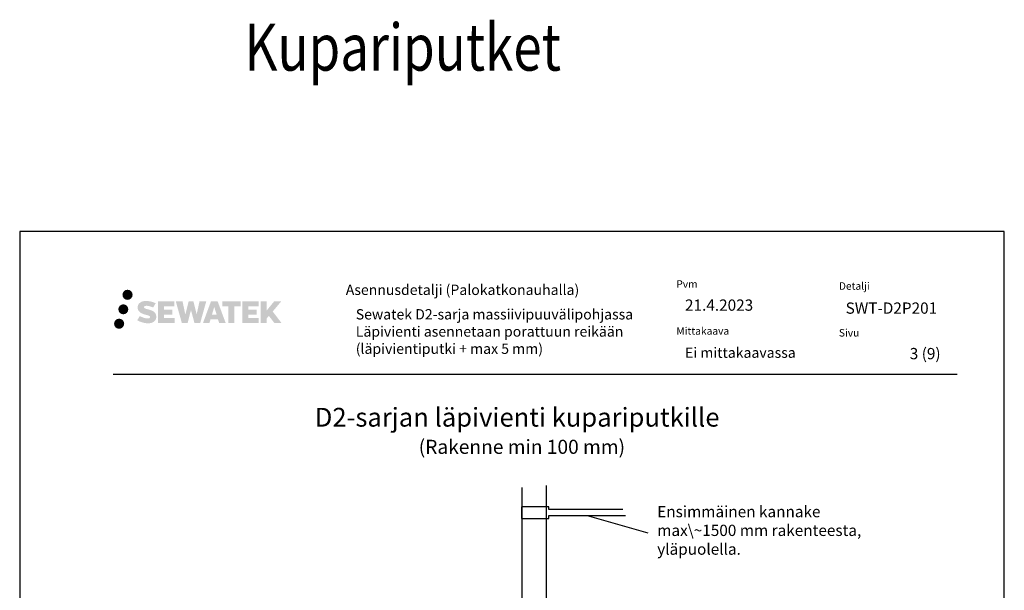
# Model space of a CAD drawing. Units: millimetres. Extents: x -8182 to 2595, y -12029 to -5711.
# Drawn here: x -7952 to -6902, y -8527 to -7919 of the extents above; entities that cross this region are included whole.
import ezdxf

# ---------------------------------------------------------------- set-up
doc = ezdxf.new("R2010")
doc.units = ezdxf.units.MM
doc.header["$LTSCALE"] = 5
doc.header["$MEASUREMENT"] = 0
doc.layers.add('Sewatek', color=7, linetype='Continuous')
doc.styles.add('_Teksti 11', font='verdana.ttf', dxfattribs={"height": 11})
doc.styles.add('_Teksti 12', font='verdana.ttf', dxfattribs={"height": 12})
doc.styles.add('_Teksti 20', font='verdana.ttf', dxfattribs={"height": 20})
doc.styles.add('_Teksti 8', font='verdana.ttf', dxfattribs={"height": 8})
doc.styles.add('_Teksti leaderit', font='verdana.ttf', dxfattribs={"height": 11})
doc.styles.add('Teksti 50', font='simplex.shx', dxfattribs={"width": 0.8, "height": 50})

msp = doc.modelspace()

# ---------------------------------------------------------------- hatches: boundary and pattern name
at = {"layer": 'Sewatek', "ltscale": 0.5, "true_color": 0x002d72, "transparency": 33554687}
h = msp.add_hatch(color=166, dxfattribs=at)
h.dxf.hatch_style = 1
h.paths.add_polyline_path([(-7842.41213, -8211.85107, 1), (-7831.5756, -8211.85107, 1)])
h = msp.add_hatch(color=166, dxfattribs=at)
h.dxf.hatch_style = 1
h.paths.add_polyline_path([(-7806.69486, -8232.71572), (-7807.62041, -8231.21341), (-7808.50768, -8230.35173), (-7809.34377, -8229.57537), (-7810.43174, -8228.97748), (-7811.47625, -8228.51516), (-7812.7091, -8228.03572), (-7815.23716, -8227.34329), (-7817.20097, -8226.79097), (-7818.8211, -8226.12819), (-7819.26296, -8225.67406), (-7819.44706, -8224.74126), (-7819.14022, -8224.25031), (-7818.3056, -8223.72253), (-7816.55046, -8223.49424), (-7814.09963, -8223.90271), (-7811.68023, -8224.65681), (-7809.6693, -8225.41091), (-7806.90323, -8220.82088), (-7808.60708, -8220.11335), (-7809.51676, -8219.78124), (-7810.83589, -8219.37902), (-7812.56408, -8218.95788), (-7814.99059, -8218.54018), (-7816.50683, -8218.40195), (-7818.09771, -8218.40195), (-7820.05688, -8218.65936), (-7821.80898, -8219.15588), (-7823.10633, -8219.87662), (-7824.14741, -8220.67745), (-7824.90019, -8221.3982), (-7825.4354, -8222.23837), (-7825.81959, -8222.98369), (-7826.18187, -8224.40133), (-7826.18187, -8226.134), (-7825.99285, -8227.03183), (-7825.69374, -8228.06299), (-7824.913, -8229.29482), (-7824.04552, -8230.1276), (-7822.98718, -8231.02979), (-7822.17796, -8231.50764), (-7820.8522, -8232.069), (-7818.47538, -8232.90506), (-7815.95524, -8233.56197), (-7814.40254, -8234.05167), (-7813.7536, -8234.41559), (-7813.30586, -8234.7594), (-7812.98147, -8235.33054), (-7812.98147, -8235.8573), (-7813.09883, -8236.14082), (-7813.41821, -8236.50752), (-7814.12795, -8236.88605), (-7815.07427, -8237.08714), (-7816.36363, -8237.08714), (-7817.72396, -8236.81507), (-7819.40367, -8236.38923), (-7821.1307, -8235.76229), (-7822.55017, -8235.20633), (-7823.81587, -8234.50842), (-7826.67272, -8238.95894), (-7825.53017, -8239.63408), (-7824.10718, -8240.25728), (-7822.4453, -8240.89088), (-7820.64246, -8241.40855), (-7819.08678, -8241.81506), (-7817.28094, -8242.10691), (-7816.00408, -8242.29844), (-7814.7637, -8242.29844), (-7813.47644, -8242.18423), (-7811.40984, -8241.73721), (-7810.1623, -8241.25836), (-7809.21719, -8240.71649), (-7808.4611, -8240.08642), (-7807.91924, -8239.50675), (-7807.31437, -8238.68766), (-7806.75019, -8237.7614), (-7806.3961, -8236.30081), (-7806.3961, -8234.38654)])
h.paths.add_polyline_path([(-7789.15675, -8227.68342), (-7798.05799, -8227.68342), (-7798.05799, -8224.11372), (-7787.05006, -8224.11372), (-7787.05006, -8218.7318), (-7804.4119, -8218.7318), (-7804.4119, -8241.85081), (-7786.88775, -8241.85081), (-7786.88775, -8236.60531), (-7798.06151, -8236.60531), (-7798.06151, -8232.94511), (-7789.15675, -8232.94511)])
h.paths.add_polyline_path([(-7778.33085, -8218.70561), (-7785.51549, -8218.70561), (-7779.07634, -8241.86632), (-7772.86646, -8241.86632), (-7769.32351, -8228.05122), (-7765.60816, -8241.85375), (-7759.48913, -8241.85375), (-7753.0045, -8218.78993), (-7760.21574, -8218.78993), (-7763.25417, -8232.77689), (-7766.77367, -8218.72366), (-7771.73761, -8218.72366), (-7775.33751, -8232.95562)])
h.paths.add_polyline_path([(-7740.92847, -8218.71443), (-7747.96213, -8218.71233), (-7756.48918, -8241.86549), (-7749.63196, -8241.86549), (-7748.49473, -8238.01296), (-7740.50421, -8238.01296), (-7739.29504, -8241.88876), (-7732.30424, -8241.88876)])
h.paths.add_polyline_path([(-7747.02027, -8233.12517), (-7744.50143, -8224.74272), (-7741.92505, -8233.12517)], flags=16)
h.paths.add_polyline_path([(-7682.16978, -8229.64562), (-7672.97849, -8218.72733), (-7680.48895, -8218.72733), (-7688.54672, -8228.56219), (-7688.54672, -8218.72782), (-7694.85468, -8218.72782), (-7694.85468, -8241.90826), (-7688.55367, -8241.90826), (-7688.55367, -8236.99632), (-7686.23162, -8234.31639), (-7680.34719, -8241.95965), (-7672.75865, -8241.95965)])
h.paths.add_polyline_path([(-7699.2374, -8227.75644), (-7708.19019, -8227.75644), (-7708.19019, -8224.07458), (-7697.1515, -8224.07458), (-7697.1515, -8218.72628), (-7714.57399, -8218.72628), (-7714.57399, -8241.91385), (-7697.00979, -8241.91385), (-7697.00979, -8236.56574), (-7708.19131, -8236.56574), (-7708.19131, -8232.98018), (-7699.2374, -8232.98018)])
h.paths.add_polyline_path([(-7722.97875, -8224.03866), (-7716.4716, -8224.03866), (-7716.4716, -8218.72287), (-7735.93835, -8218.72287), (-7735.93835, -8224.09554), (-7729.33364, -8224.09554), (-7729.33364, -8241.86269), (-7722.97875, -8241.86269)])
at = {"layer": 'Sewatek', "ltscale": 0.5, "true_color": 0xda1884, "transparency": 33554687}
h = msp.add_hatch(color=222, dxfattribs=at)
h.dxf.hatch_style = 1
h.paths.add_polyline_path([(-7836.14954, -8227.31462, 1), (-7846.79737, -8227.31462, 1)])
at = {"layer": 'Sewatek', "ltscale": 0.5, "true_color": 0x05c3de, "transparency": 33554687}
h = msp.add_hatch(color=132, dxfattribs=at)
h.dxf.hatch_style = 1
h.paths.add_polyline_path([(-7840.54674, -8242.67876, 1), (-7851.35193, -8242.67876, 1)])

# ---------------------------------------------------------------- linework, layer by layer
at = {"layer": 'Sewatek'}
for p, q in [((-6901.98339, -8144.44101), (-7951.98339, -8144.44101)), ((-7951.98339, -8144.44101), (-7951.98339, -9629.44101)), ((-6901.98339, -9629.44101), (-6901.98339, -8144.44101)), ((-7416.0528, -9200.40546), (-7416.0528, -8417.41176)), ((-7390.0528, -9194.82069), (-7390.0528, -8415.17779)), ((-7387.66423, -8437.77536), (-7417.00887, -8437.77536)), ((-7417.00887, -8437.77536), (-7417.00887, -8450.44085)), ((-7387.66423, -8440.55402), (-7387.66423, -8437.77536)), ((-7308.71873, -8440.55402), (-7387.66423, -8440.55402)), ((-7417.00887, -8450.44085), (-7387.76, -8450.44085)), ((-7387.76, -8450.44085), (-7387.76, -8447.10908)), ((-7387.76, -8447.10908), (-7306.11378, -8447.10908)), ((-7346.93689, -8447.10908), (-7282.12612, -8465.43468))]:
    msp.add_line(p, q, dxfattribs=at)
at = {"layer": 'Sewatek', "color": 166, "true_color": 0x002d72}
msp.add_line((-7852.33655, -8296.4757), (-6952.33655, -8296.4757), dxfattribs=at)

# ---------------------------------------------------------------- texts
at = {"layer": 'Sewatek', "ltscale": 10, "style": 'Teksti 50', "width": 0.8}
msp.add_text('Kupariputket', height=50, dxfattribs=at).set_placement((-7712.30054, -7972.89794, 1))
at = {"layer": 'Sewatek', "style": '_Teksti 12'}
for s, p in [('SWT-D2P201', (-7071.18339, -8232.02856)), ('3 (9)', (-7002.82422, -8280.51737))]:
    msp.add_text(s, height=12, dxfattribs=at).set_placement(p)
at = {"layer": 'Sewatek', "ltscale": 10, "style": '_Teksti 20'}
for s, height, p in [('D2-sarjan läpivienti kupariputkille', 20, (-7637.29655, -8352.3757)), ('(Rakenne min 100 mm)', 15, (-7526.47655, -8381.38404))]:
    msp.add_text(s, height=height, dxfattribs=at).set_placement(p)
at = {"layer": 'Sewatek', "color": 166, "true_color": 0x002d72, "attachment_point": 1, "style": '_Teksti 8'}
for s, insert, char_height, width in [('Asennusdetalji (Palokatkonauhalla)', (-7604.23174, -8201.04804), 11, 288.4382671), ('Pvm', (-7251.73992, -8196.3744), 8, 21.816), ('Detalji', (-7078.39407, -8198.48234), 8, 33.784), ('Mittakaava', (-7251.73992, -8246.3744), 8, 58.4), ('Sivu', (-7078.39407, -8248.36264), 8, 22.304)]:
    msp.add_mtext(s, dxfattribs=dict(at, insert=insert, char_height=char_height, width=width))
at = {"layer": 'Sewatek', "attachment_point": 1}
for s, insert, char_height, width, style in [('21.4.2023', (-7242.49375, -8216.83994), 12, 164.278714, '_Teksti 12'), ('{\\T0.95;Sewatek D2-sarja massiivipuuvälipohjassa\\P}Läpivienti asennetaan porattuun reikään\\P(läpivientiputki + max 5 mm)', (-7593.58961, -8227.15491), 11, 364.7942346, '_Teksti 11'), ('Ei mittakaavassa', (-7242.48918, -8268.03668), 11, 130.7738989, '_Teksti 11'), ('Ensimmäinen kannake max\\~1500 mm rakenteesta, yläpuolella.', (-7272.12612, -8436.95068), 12, 234.473581, '_Teksti leaderit')]:
    msp.add_mtext(s, dxfattribs=dict(at, insert=insert, char_height=char_height, width=width, style=style))

doc.saveas('drawing.dxf')
